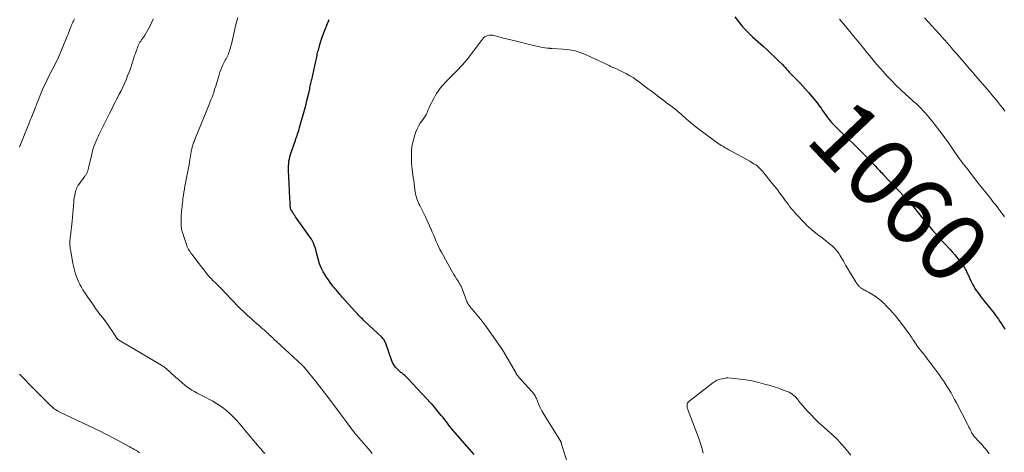
# Model space of a CAD drawing. Units: feet. Extents: x 1959993 to 1964319, y 500000 to 505000.
# Drawn here: x 1962583 to 1962872, y 501137 to 501263 of the extents above; entities that cross this region are included whole.
import ezdxf
from ezdxf.enums import TextEntityAlignment as Align

# ---------------------------------------------------------------- set-up
doc = ezdxf.new("R2010")
doc.units = ezdxf.units.FT
doc.header["$LTSCALE"] = 100
doc.header["$MEASUREMENT"] = 0
for name, color, linetype, lineweight in [('CONTOUR INDEX', 32, 'Continuous', 25), ('CONTOUR INDEX LABEL', 7, 'Continuous', 15), ('CONTOUR INTERMEDIATE', 40, 'Continuous', 15)]:
    doc.layers.add(name, color=color, linetype=linetype, lineweight=lineweight)
doc.styles.add('slant', font='romans.shx', dxfattribs={"oblique": 14.999978})

msp = doc.modelspace()

# ---------------------------------------------------------------- linework, layer by layer
at = {"layer": 'CONTOUR INDEX', "elevation": 1060, "flags": 128}
for points in [[(1962793.03, 501264.21), (1962793.7, 501263.31), (1962794.4, 501262.42), (1962795.11, 501261.54), (1962795.85, 501260.69), (1962796.62, 501259.86), (1962797.43, 501259.07), (1962798.26, 501258.31), (1962801.48, 501255.45), (1962802.57, 501254.47), (1962803.65, 501253.47), (1962804.71, 501252.44), (1962805.76, 501251.41), (1962806.98, 501250.17), (1962807.4, 501249.74), (1962807.82, 501249.3), (1962808.23, 501248.85), (1962808.63, 501248.4), (1962809.03, 501247.96), (1962809.44, 501247.51), (1962809.86, 501247.08), (1962810.28, 501246.65), (1962811.23, 501245.71), (1962812.11, 501244.8), (1962812.98, 501243.88), (1962813.82, 501242.93), (1962814.65, 501241.97), (1962817.17, 501238.92), (1962817.57, 501238.42), (1962817.97, 501237.9), (1962818.34, 501237.37), (1962818.7, 501236.83), (1962819.05, 501236.29), (1962819.42, 501235.75), (1962819.8, 501235.23), (1962820.19, 501234.71), (1962820.39, 501234.45), (1962820.9, 501233.82), (1962821.42, 501233.21), (1962821.98, 501232.62), (1962822.55, 501232.05), (1962824.58, 501230.12), (1962825.66, 501229.09), (1962826.73, 501228.05), (1962827.8, 501227), (1962828.87, 501225.95), (1962829.25, 501225.58), (1962830.12, 501224.71), (1962830.99, 501223.84), (1962831.84, 501222.96), (1962832.69, 501222.07), (1962833.67, 501221.04), (1962834.03, 501220.66), (1962834.38, 501220.29), (1962834.74, 501219.91), (1962835.09, 501219.54), (1962835.45, 501219.16), (1962835.8, 501218.79), (1962836.16, 501218.41), (1962836.52, 501218.04), (1962843.03, 501211.19), (1962843.44, 501210.75), (1962843.85, 501210.31), (1962844.26, 501209.86), (1962844.66, 501209.41), (1962845.05, 501208.95), (1962845.44, 501208.49), (1962845.82, 501208.03), (1962846.2, 501207.56), (1962848.08, 501205.2), (1962849.05, 501204.01), (1962850.03, 501202.83), (1962851.03, 501201.67), (1962852.05, 501200.52), (1962852.38, 501200.16), (1962853.25, 501199.2), (1962854.12, 501198.25), (1962854.99, 501197.3), (1962855.86, 501196.35), (1962856.09, 501196.11), (1962856.84, 501195.27), (1962857.57, 501194.42), (1962858.28, 501193.54), (1962858.97, 501192.65), (1962859.85, 501191.49), (1962860.09, 501191.16), (1962860.31, 501190.84), (1962860.51, 501190.5), (1962860.71, 501190.15), (1962860.89, 501189.8), (1962861.07, 501189.45), (1962861.24, 501189.09), (1962861.41, 501188.73), (1962862.26, 501186.84), (1962862.56, 501186.21), (1962862.89, 501185.59), (1962863.24, 501184.99), (1962863.62, 501184.39), (1962864.01, 501183.82), (1962864.42, 501183.24), (1962864.84, 501182.68), (1962865.27, 501182.13), (1962869.02, 501177.39), (1962869.48, 501176.78), (1962869.94, 501176.17), (1962870.38, 501175.55), (1962870.82, 501174.92), (1962871.31, 501174.19), (1962871.82, 501173.41), (1962872.31, 501172.62)], [(1962716.58, 501135.9), (1962715.89, 501136.68), (1962715.2, 501137.46), (1962714.51, 501138.24), (1962710.99, 501142.22), (1962710.45, 501142.84), (1962709.92, 501143.47), (1962709.41, 501144.12), (1962708.9, 501144.76), (1962708.4, 501145.42), (1962707.9, 501146.07), (1962707.39, 501146.71), (1962706.87, 501147.35), (1962704.49, 501150.26), (1962704.44, 501150.33), (1962704.38, 501150.4), (1962704.31, 501150.46), (1962704.25, 501150.51), (1962704.17, 501150.58), (1962704.11, 501150.63), (1962704.05, 501150.68), (1962703.99, 501150.74), (1962703.94, 501150.79), (1962703.88, 501150.85), (1962703.82, 501150.9), (1962703.77, 501150.96), (1962697.29, 501157.93), (1962696.81, 501158.42), (1962696.32, 501158.9), (1962695.8, 501159.35), (1962695.27, 501159.78), (1962695.05, 501159.95), (1962694.63, 501160.3), (1962694.22, 501160.67), (1962693.84, 501161.05), (1962693.47, 501161.45), (1962693.14, 501161.88), (1962692.84, 501162.33), (1962692.59, 501162.81), (1962692.38, 501163.31), (1962690.57, 501168.43), (1962690.47, 501168.7), (1962690.35, 501168.96), (1962690.23, 501169.21), (1962690.09, 501169.46), (1962689.93, 501169.7), (1962689.76, 501169.93), (1962689.58, 501170.14), (1962689.38, 501170.34), (1962684.48, 501174.89), (1962684.1, 501175.25), (1962683.72, 501175.62), (1962683.35, 501175.99), (1962682.98, 501176.36), (1962682.62, 501176.74), (1962682.26, 501177.12), (1962681.9, 501177.51), (1962681.55, 501177.9), (1962677.83, 501182.02), (1962677.48, 501182.42), (1962677.12, 501182.82), (1962676.78, 501183.22), (1962676.43, 501183.62), (1962676.09, 501184.03), (1962675.75, 501184.44), (1962675.42, 501184.85), (1962675.09, 501185.27), (1962674.31, 501186.3), (1962673.75, 501187.06), (1962673.22, 501187.83), (1962672.72, 501188.62), (1962672.25, 501189.43), (1962672.04, 501189.8), (1962671.71, 501190.45), (1962671.41, 501191.1), (1962671.15, 501191.78), (1962670.93, 501192.47), (1962670.92, 501192.52), (1962670.73, 501193.2), (1962670.56, 501193.88), (1962670.39, 501194.56), (1962670.23, 501195.25), (1962670.21, 501195.34), (1962670.05, 501195.98), (1962669.86, 501196.6), (1962669.62, 501197.21), (1962669.36, 501197.8), (1962669.06, 501198.39), (1962668.75, 501198.96), (1962668.4, 501199.51), (1962668.04, 501200.06), (1962664.12, 501205.58), (1962663.88, 501205.92), (1962663.65, 501206.27), (1962663.42, 501206.62), (1962663.19, 501206.97), (1962662.9, 501207.43), (1962662.83, 501207.56), (1962662.76, 501207.69), (1962662.71, 501207.83), (1962662.67, 501207.97), (1962662.64, 501208.11), (1962662.61, 501208.25), (1962662.59, 501208.4), (1962662.58, 501208.55), (1962662.49, 501209.91), (1962662.44, 501210.74), (1962662.39, 501211.57), (1962662.35, 501212.4), (1962662.31, 501213.23), (1962662.05, 501219.13), (1962662.04, 501219.8), (1962662.05, 501220.48), (1962662.1, 501221.15), (1962662.18, 501221.83), (1962662.29, 501222.49), (1962662.43, 501223.15), (1962662.6, 501223.8), (1962662.81, 501224.45), (1962664.05, 501227.98), (1962664.22, 501228.45), (1962664.38, 501228.93), (1962664.55, 501229.4), (1962664.72, 501229.87), (1962664.88, 501230.34), (1962665.03, 501230.81), (1962665.18, 501231.29), (1962665.32, 501231.77), (1962666.92, 501237.53), (1962667.2, 501238.58), (1962667.47, 501239.63), (1962667.73, 501240.69), (1962667.97, 501241.76), (1962668.26, 501243.07), (1962668.35, 501243.48), (1962668.44, 501243.89), (1962668.53, 501244.29), (1962668.62, 501244.7), (1962668.79, 501245.48), (1962668.79, 501245.5), (1962668.8, 501245.52), (1962668.8, 501245.54), (1962668.81, 501245.56), (1962668.83, 501245.65), (1962668.84, 501245.67), (1962668.84, 501245.69), (1962668.85, 501245.71), (1962668.85, 501245.73), (1962670.1, 501251.14), (1962670.19, 501251.55), (1962670.28, 501251.97), (1962670.35, 501252.38), (1962670.43, 501252.8), (1962670.5, 501253.21), (1962670.59, 501253.62), (1962670.69, 501254.03), (1962670.8, 501254.44), (1962671.27, 501256.11), (1962671.65, 501257.34), (1962672.05, 501258.55), (1962672.51, 501259.76), (1962672.99, 501260.95), (1962673.34, 501261.75), (1962674.01, 501263.35)]]:
    msp.add_lwpolyline(points, dxfattribs=at)
at = {"layer": 'CONTOUR INTERMEDIATE', "flags": 128}
for points, elevation in [([(1962686.64, 501136.22), (1962686.01, 501136.94), (1962685.38, 501137.67), (1962682.02, 501141.58), (1962681.63, 501142.06), (1962681.23, 501142.54), (1962680.85, 501143.03), (1962680.47, 501143.52), (1962680.1, 501144.02), (1962679.73, 501144.52), (1962679.36, 501145.02), (1962678.99, 501145.52), (1962678.05, 501146.78), (1962677.21, 501147.91), (1962676.37, 501149.04), (1962675.52, 501150.16), (1962674.67, 501151.28), (1962673.1, 501153.35), (1962672.62, 501153.99), (1962672.14, 501154.62), (1962671.66, 501155.26), (1962671.17, 501155.89), (1962670.69, 501156.52), (1962670.2, 501157.15), (1962669.69, 501157.77), (1962669.19, 501158.39), (1962666.61, 501161.49), (1962666.56, 501161.54), (1962666.52, 501161.59), (1962666.48, 501161.64), (1962666.44, 501161.69), (1962666.39, 501161.74), (1962666.35, 501161.79), (1962666.3, 501161.83), (1962666.26, 501161.88), (1962666.21, 501161.93), (1962666.16, 501161.98), (1962666.11, 501162.03), (1962666.06, 501162.07), (1962658.42, 501169.1), (1962658.08, 501169.41), (1962657.74, 501169.73), (1962657.4, 501170.05), (1962657.06, 501170.36), (1962656.72, 501170.68), (1962656.38, 501171), (1962656.04, 501171.32), (1962655.69, 501171.63), (1962655.37, 501171.93), (1962654.86, 501172.39), (1962654.35, 501172.84), (1962653.84, 501173.3), (1962653.32, 501173.75), (1962652.64, 501174.33), (1962651.8, 501175.07), (1962650.96, 501175.81), (1962650.13, 501176.56), (1962649.31, 501177.31), (1962648.71, 501177.86), (1962648.2, 501178.35), (1962647.69, 501178.85), (1962647.2, 501179.36), (1962646.71, 501179.88), (1962646.23, 501180.4), (1962645.75, 501180.93), (1962645.26, 501181.44), (1962644.76, 501181.95), (1962644.21, 501182.53), (1962643.43, 501183.32), (1962642.65, 501184.11), (1962641.87, 501184.89), (1962641.08, 501185.67), (1962640.58, 501186.16), (1962639.93, 501186.81), (1962639.31, 501187.47), (1962638.7, 501188.16), (1962638.11, 501188.86), (1962637.54, 501189.57), (1962636.97, 501190.29), (1962636.4, 501191.01), (1962635.84, 501191.74), (1962633.93, 501194.25), (1962633.67, 501194.59), (1962633.42, 501194.94), (1962633.18, 501195.29), (1962632.94, 501195.64), (1962632.71, 501196.01), (1962632.51, 501196.38), (1962632.34, 501196.77), (1962632.19, 501197.16), (1962631.11, 501200.37), (1962630.87, 501201.22), (1962630.68, 501202.07), (1962630.57, 501202.94), (1962630.51, 501203.82), (1962630.5, 501204.43), (1962630.5, 501205.01), (1962630.51, 501205.58), (1962630.55, 501206.16), (1962630.6, 501206.73), (1962630.67, 501207.3), (1962630.73, 501207.88), (1962630.79, 501208.45), (1962630.85, 501209.02), (1962630.86, 501209.05), (1962630.92, 501209.63), (1962630.99, 501210.22), (1962631.06, 501210.8), (1962631.14, 501211.38), (1962631.22, 501211.94), (1962631.35, 501212.81), (1962631.49, 501213.67), (1962631.64, 501214.53), (1962631.81, 501215.38), (1962632.03, 501216.52), (1962632.31, 501217.95), (1962632.59, 501219.38), (1962632.85, 501220.81), (1962633.1, 501222.24), (1962633.61, 501225.19), (1962633.67, 501225.5), (1962633.73, 501225.8), (1962633.81, 501226.1), (1962633.89, 501226.39), (1962633.99, 501226.7), (1962634.08, 501226.98), (1962634.19, 501227.26), (1962634.3, 501227.54), (1962634.42, 501227.82), (1962634.53, 501228.1), (1962634.65, 501228.38), (1962634.76, 501228.66), (1962638.74, 501238.5), (1962638.92, 501238.94), (1962639.09, 501239.37), (1962639.27, 501239.81), (1962639.45, 501240.24), (1962639.62, 501240.67), (1962639.79, 501241.11), (1962639.94, 501241.55), (1962640.09, 501242), (1962640.25, 501242.46), (1962640.46, 501243.14), (1962640.68, 501243.83), (1962640.88, 501244.51), (1962641.08, 501245.2), (1962641.66, 501247.21), (1962641.89, 501247.95), (1962642.16, 501248.68), (1962642.46, 501249.4), (1962642.79, 501250.1), (1962643.1, 501250.71), (1962643.3, 501251.1), (1962643.5, 501251.49), (1962643.71, 501251.88), (1962643.93, 501252.26), (1962644.13, 501252.65), (1962644.32, 501253.05), (1962644.48, 501253.46), (1962644.63, 501253.88), (1962644.69, 501254.07), (1962644.85, 501254.59), (1962645, 501255.12), (1962645.14, 501255.64), (1962645.27, 501256.17), (1962646.59, 501261.97), (1962646.76, 501262.65), (1962646.96, 501263.32), (1962647.18, 501263.99)], 1056), ([(1962583.1, 501226.02), (1962583.24, 501226.33), (1962583.38, 501226.64), (1962583.51, 501226.96), (1962584.29, 501228.91), (1962584.8, 501230.2), (1962585.31, 501231.5), (1962585.82, 501232.79), (1962586.33, 501234.09), (1962586.48, 501234.47), (1962587.07, 501235.96), (1962587.66, 501237.44), (1962588.26, 501238.92), (1962588.87, 501240.39), (1962589.89, 501242.85), (1962590.28, 501243.75), (1962590.68, 501244.64), (1962591.1, 501245.52), (1962591.54, 501246.4), (1962591.98, 501247.27), (1962592.43, 501248.14), (1962592.88, 501249.01), (1962593.32, 501249.88), (1962593.56, 501250.35), (1962594.11, 501251.46), (1962594.64, 501252.58), (1962595.14, 501253.71), (1962595.62, 501254.86), (1962597.12, 501258.53), (1962597.34, 501259.09), (1962597.56, 501259.65), (1962597.77, 501260.21), (1962597.98, 501260.78), (1962598.14, 501261.21), (1962598.27, 501261.56), (1962598.41, 501261.9), (1962598.57, 501262.24), (1962598.73, 501262.58), (1962598.9, 501262.91), (1962599.08, 501263.24), (1962599.25, 501263.57)], 1048), ([(1962655.06, 501136.2), (1962654.52, 501136.81), (1962653.98, 501137.43), (1962653.44, 501138.05), (1962652.9, 501138.67), (1962652.36, 501139.3), (1962651.83, 501139.92), (1962651.3, 501140.55), (1962650.77, 501141.18), (1962647.54, 501145.06), (1962646.7, 501146.01), (1962645.84, 501146.93), (1962644.93, 501147.81), (1962643.99, 501148.66), (1962643.01, 501149.45), (1962641.99, 501150.2), (1962640.93, 501150.87), (1962639.83, 501151.49), (1962636.79, 501153.06), (1962636.01, 501153.48), (1962635.24, 501153.9), (1962634.47, 501154.34), (1962633.71, 501154.79), (1962632.97, 501155.26), (1962632.24, 501155.76), (1962631.54, 501156.3), (1962630.86, 501156.86), (1962629.63, 501157.94), (1962629.01, 501158.48), (1962628.4, 501159.02), (1962627.79, 501159.57), (1962627.18, 501160.12), (1962626.24, 501160.97), (1962626.11, 501161.09), (1962625.96, 501161.21), (1962625.82, 501161.33), (1962625.67, 501161.44), (1962625.51, 501161.54), (1962625.36, 501161.65), (1962625.2, 501161.75), (1962625.04, 501161.84), (1962612.67, 501169.16), (1962612.43, 501169.32), (1962612.19, 501169.5), (1962611.98, 501169.7), (1962611.78, 501169.91), (1962611.59, 501170.13), (1962611.41, 501170.36), (1962611.23, 501170.6), (1962611.07, 501170.84), (1962610.15, 501172.25), (1962609.53, 501173.19), (1962608.88, 501174.11), (1962608.21, 501175.02), (1962607.52, 501175.92), (1962607.51, 501175.94), (1962606.81, 501176.85), (1962606.13, 501177.76), (1962605.45, 501178.69), (1962604.79, 501179.62), (1962602.64, 501182.72), (1962602.15, 501183.45), (1962601.69, 501184.19), (1962601.26, 501184.94), (1962600.84, 501185.72), (1962600.77, 501185.86), (1962600.43, 501186.57), (1962600.1, 501187.3), (1962599.82, 501188.04), (1962599.56, 501188.79), (1962599.33, 501189.56), (1962599.12, 501190.32), (1962598.94, 501191.1), (1962598.78, 501191.88), (1962598.12, 501195.49), (1962598.05, 501195.89), (1962597.99, 501196.3), (1962597.95, 501196.7), (1962597.91, 501197.11), (1962597.9, 501197.22), (1962597.89, 501197.57), (1962597.88, 501197.92), (1962597.89, 501198.27), (1962597.91, 501198.62), (1962597.94, 501198.97), (1962597.98, 501199.32), (1962598.01, 501199.66), (1962598.05, 501200.01), (1962598.51, 501204.26), (1962598.63, 501205.42), (1962598.74, 501206.57), (1962598.85, 501207.72), (1962598.94, 501208.88), (1962599.02, 501209.84), (1962599.09, 501210.51), (1962599.18, 501211.18), (1962599.3, 501211.84), (1962599.44, 501212.5), (1962599.65, 501213.34), (1962599.71, 501213.57), (1962599.79, 501213.8), (1962599.88, 501214.02), (1962599.98, 501214.23), (1962600.09, 501214.44), (1962600.21, 501214.65), (1962600.34, 501214.85), (1962600.48, 501215.05), (1962602.27, 501217.44), (1962602.41, 501217.62), (1962602.54, 501217.81), (1962602.66, 501218), (1962602.78, 501218.19), (1962602.88, 501218.39), (1962602.98, 501218.59), (1962603.05, 501218.8), (1962603.12, 501219.02), (1962603.3, 501219.79), (1962603.45, 501220.39), (1962603.6, 501221), (1962603.74, 501221.61), (1962603.89, 501222.21), (1962604.42, 501224.39), (1962604.53, 501224.84), (1962604.66, 501225.29), (1962604.81, 501225.74), (1962604.96, 501226.18), (1962605.21, 501226.82), (1962605.5, 501227.57), (1962605.81, 501228.32), (1962606.15, 501229.06), (1962606.5, 501229.79), (1962609.5, 501235.84), (1962610.06, 501236.96), (1962610.62, 501238.07), (1962611.19, 501239.18), (1962611.76, 501240.29), (1962611.82, 501240.4), (1962612.36, 501241.46), (1962612.89, 501242.52), (1962613.4, 501243.59), (1962613.9, 501244.66), (1962614.37, 501245.75), (1962614.82, 501246.85), (1962615.24, 501247.96), (1962615.64, 501249.07), (1962616.67, 501252.17), (1962616.89, 501252.8), (1962617.1, 501253.44), (1962617.32, 501254.07), (1962617.54, 501254.7), (1962617.69, 501255.13), (1962617.85, 501255.55), (1962618.03, 501255.95), (1962618.24, 501256.34), (1962618.46, 501256.72), (1962618.71, 501257.09), (1962618.95, 501257.46), (1962619.19, 501257.83), (1962619.44, 501258.2), (1962619.88, 501258.83), (1962620.3, 501259.48), (1962620.69, 501260.15), (1962621.06, 501260.83), (1962621.4, 501261.53), (1962621.74, 501262.23), (1962622.08, 501262.93), (1962622.44, 501263.62)], 1052), ([(1962823.76, 501263.52), (1962824.32, 501262.85), (1962824.89, 501262.17), (1962825.98, 501260.85), (1962826.79, 501259.88), (1962827.6, 501258.9), (1962828.4, 501257.92), (1962829.2, 501256.93), (1962829.99, 501255.95), (1962830.79, 501254.96), (1962831.59, 501253.98), (1962832.39, 501253), (1962833.1, 501252.11), (1962833.95, 501251.1), (1962834.8, 501250.09), (1962835.67, 501249.1), (1962836.55, 501248.12), (1962837.77, 501246.79), (1962839.07, 501245.42), (1962840.4, 501244.07), (1962841.76, 501242.77), (1962843.15, 501241.49), (1962845.2, 501239.64), (1962845.58, 501239.3), (1962845.96, 501238.96), (1962846.34, 501238.63), (1962846.72, 501238.29), (1962847.09, 501237.94), (1962847.45, 501237.59), (1962847.8, 501237.23), (1962848.15, 501236.85), (1962848.89, 501236.03), (1962849.59, 501235.23), (1962850.27, 501234.42), (1962850.94, 501233.59), (1962851.59, 501232.75), (1962854.76, 501228.57), (1962855.19, 501228), (1962855.61, 501227.42), (1962856.02, 501226.84), (1962856.42, 501226.26), (1962856.82, 501225.67), (1962857.22, 501225.08), (1962857.62, 501224.5), (1962858.02, 501223.91), (1962858.05, 501223.87), (1962858.48, 501223.26), (1962858.91, 501222.66), (1962859.34, 501222.07), (1962859.79, 501221.48), (1962861, 501219.91), (1962862.06, 501218.54), (1962863.13, 501217.17), (1962864.2, 501215.82), (1962865.28, 501214.46), (1962866.87, 501212.49), (1962867.41, 501211.82), (1962867.94, 501211.15), (1962868.47, 501210.48), (1962868.99, 501209.8), (1962869.52, 501209.12), (1962870.04, 501208.44), (1962870.55, 501207.75), (1962871.06, 501207.06), (1962872.17, 501205.57)], 1056), ([(1962848.66, 501263.86), (1962849.78, 501262.72), (1962850.88, 501261.57), (1962851.96, 501260.4), (1962853.03, 501259.22), (1962854.5, 501257.56), (1962854.85, 501257.16), (1962855.19, 501256.76), (1962855.54, 501256.36), (1962855.88, 501255.95), (1962856.22, 501255.54), (1962856.56, 501255.14), (1962856.91, 501254.74), (1962857.25, 501254.34), (1962858.15, 501253.31), (1962858.94, 501252.4), (1962859.73, 501251.49), (1962860.52, 501250.57), (1962861.3, 501249.66), (1962862.09, 501248.75), (1962862.88, 501247.84), (1962863.67, 501246.92), (1962864.45, 501246.01), (1962867.06, 501242.98), (1962867.73, 501242.19), (1962868.4, 501241.4), (1962869.07, 501240.6), (1962869.73, 501239.8), (1962870.38, 501239), (1962871.03, 501238.18), (1962871.66, 501237.36), (1962872.3, 501236.54)], 1052), ([(1962744, 501133.01), (1962742.21, 501138.96), (1962742.18, 501139.06), (1962742.15, 501139.15), (1962742.12, 501139.25), (1962742.09, 501139.34), (1962742.06, 501139.43), (1962742.02, 501139.52), (1962741.97, 501139.61), (1962741.92, 501139.7), (1962741.89, 501139.74), (1962741.83, 501139.85), (1962741.76, 501139.96), (1962741.7, 501140.06), (1962741.63, 501140.17), (1962737.54, 501146.72), (1962736.96, 501147.7), (1962736.42, 501148.69), (1962735.92, 501149.71), (1962735.45, 501150.75), (1962734.81, 501152.26), (1962734.68, 501152.55), (1962734.55, 501152.84), (1962734.39, 501153.12), (1962734.23, 501153.39), (1962734.06, 501153.66), (1962733.88, 501153.91), (1962733.68, 501154.16), (1962733.47, 501154.4), (1962729.58, 501158.68), (1962729.47, 501158.8), (1962729.37, 501158.93), (1962729.27, 501159.05), (1962729.17, 501159.18), (1962729.08, 501159.31), (1962728.99, 501159.44), (1962728.9, 501159.58), (1962728.82, 501159.71), (1962724.85, 501166.52), (1962724.79, 501166.6), (1962724.74, 501166.69), (1962724.68, 501166.78), (1962724.63, 501166.87), (1962724.57, 501166.96), (1962724.52, 501167.05), (1962724.46, 501167.13), (1962724.4, 501167.22), (1962720.03, 501173.44), (1962719.9, 501173.63), (1962719.76, 501173.83), (1962719.61, 501174.02), (1962719.47, 501174.2), (1962719.32, 501174.39), (1962719.17, 501174.58), (1962719.02, 501174.76), (1962718.87, 501174.94), (1962715.97, 501178.44), (1962715.78, 501178.67), (1962715.6, 501178.89), (1962715.41, 501179.12), (1962715.23, 501179.35), (1962715.01, 501179.63), (1962714.93, 501179.72), (1962714.86, 501179.82), (1962714.79, 501179.91), (1962714.73, 501180.01), (1962714.7, 501180.05), (1962714.65, 501180.13), (1962714.6, 501180.21), (1962714.56, 501180.3), (1962714.52, 501180.38), (1962714.48, 501180.47), (1962714.44, 501180.56), (1962714.41, 501180.64), (1962714.37, 501180.73), (1962712.88, 501184.7), (1962712.79, 501184.95), (1962712.68, 501185.19), (1962712.56, 501185.42), (1962712.44, 501185.66), (1962712.31, 501185.89), (1962712.18, 501186.11), (1962712.04, 501186.34), (1962711.89, 501186.56), (1962711.34, 501187.39), (1962710.93, 501188.04), (1962710.52, 501188.69), (1962710.14, 501189.35), (1962709.76, 501190.01), (1962706.92, 501195.2), (1962706.49, 501196.02), (1962706.08, 501196.85), (1962705.68, 501197.69), (1962705.31, 501198.53), (1962704.95, 501199.38), (1962704.59, 501200.24), (1962704.23, 501201.09), (1962703.87, 501201.95), (1962703.84, 501202.02), (1962703.46, 501202.9), (1962703.07, 501203.78), (1962702.66, 501204.65), (1962702.24, 501205.52), (1962700.56, 501208.88), (1962700.33, 501209.36), (1962700.12, 501209.85), (1962699.92, 501210.34), (1962699.75, 501210.84), (1962699.59, 501211.34), (1962699.45, 501211.85), (1962699.34, 501212.37), (1962699.25, 501212.89), (1962699.15, 501213.58), (1962699.03, 501214.45), (1962698.9, 501215.32), (1962698.78, 501216.19), (1962698.66, 501217.06), (1962698.46, 501218.53), (1962698.35, 501219.47), (1962698.25, 501220.41), (1962698.19, 501221.35), (1962698.15, 501222.3), (1962698.13, 501223.23), (1962698.12, 501223.71), (1962698.12, 501224.19), (1962698.14, 501224.67), (1962698.16, 501225.15), (1962698.21, 501225.63), (1962698.27, 501226.1), (1962698.36, 501226.57), (1962698.47, 501227.04), (1962699.14, 501229.62), (1962699.42, 501230.51), (1962699.76, 501231.36), (1962700.2, 501232.17), (1962700.7, 501232.96), (1962701.38, 501233.91), (1962701.58, 501234.19), (1962701.78, 501234.48), (1962701.98, 501234.77), (1962702.17, 501235.06), (1962702.36, 501235.35), (1962702.52, 501235.66), (1962702.67, 501235.97), (1962702.79, 501236.3), (1962702.83, 501236.39), (1962702.97, 501236.76), (1962703.12, 501237.13), (1962703.28, 501237.5), (1962703.45, 501237.86), (1962704.65, 501240.25), (1962705.04, 501240.99), (1962705.47, 501241.71), (1962705.93, 501242.41), (1962706.43, 501243.09), (1962706.96, 501243.74), (1962707.51, 501244.38), (1962708.09, 501244.99), (1962708.68, 501245.58), (1962709.23, 501246.12), (1962710.11, 501246.98), (1962710.97, 501247.85), (1962711.82, 501248.74), (1962712.65, 501249.65), (1962712.92, 501249.94), (1962713.85, 501251.01), (1962714.77, 501252.1), (1962715.65, 501253.22), (1962716.51, 501254.36), (1962718.64, 501257.28), (1962718.94, 501257.65), (1962719.28, 501257.98), (1962719.66, 501258.27), (1962720.07, 501258.53), (1962720.5, 501258.71), (1962720.94, 501258.82), (1962721.4, 501258.83), (1962721.87, 501258.77), (1962723.47, 501258.38), (1962724.74, 501258.06), (1962726.01, 501257.75), (1962727.28, 501257.43), (1962728.55, 501257.11), (1962733.13, 501255.95), (1962734, 501255.75), (1962734.86, 501255.56), (1962735.73, 501255.39), (1962736.6, 501255.23), (1962738, 501255), (1962738.17, 501254.98), (1962738.35, 501254.96), (1962738.52, 501254.95), (1962738.7, 501254.95), (1962738.87, 501254.94), (1962739.05, 501254.94), (1962739.22, 501254.93), (1962739.4, 501254.93), (1962742.67, 501254.72), (1962744.46, 501254.51), (1962746.22, 501254.17), (1962747.92, 501253.64), (1962749.6, 501252.97), (1962754.45, 501250.73), (1962754.88, 501250.53), (1962755.31, 501250.32), (1962755.73, 501250.11), (1962756.15, 501249.89), (1962756.59, 501249.66), (1962756.79, 501249.56), (1962757, 501249.46), (1962757.21, 501249.37), (1962757.42, 501249.29), (1962757.63, 501249.2), (1962757.84, 501249.12), (1962758.05, 501249.02), (1962758.26, 501248.92), (1962761.25, 501247.44), (1962762.24, 501246.91), (1962763.2, 501246.35), (1962764.12, 501245.72), (1962765.01, 501245.06), (1962765.89, 501244.37), (1962766.77, 501243.69), (1962767.66, 501243.01), (1962768.56, 501242.34), (1962773.3, 501238.79), (1962773.96, 501238.3), (1962774.6, 501237.8), (1962775.25, 501237.29), (1962775.89, 501236.77), (1962776.52, 501236.25), (1962777.14, 501235.72), (1962777.75, 501235.18), (1962778.36, 501234.63), (1962778.62, 501234.4), (1962779.36, 501233.74), (1962780.12, 501233.1), (1962780.89, 501232.48), (1962781.68, 501231.88), (1962787.77, 501227.38), (1962788.19, 501227.08), (1962788.61, 501226.78), (1962789.04, 501226.5), (1962789.48, 501226.23), (1962789.92, 501225.97), (1962790.36, 501225.71), (1962790.81, 501225.46), (1962791.26, 501225.21), (1962797.41, 501221.83), (1962797.86, 501221.58), (1962798.3, 501221.31), (1962798.74, 501221.03), (1962799.17, 501220.75), (1962799.55, 501220.48), (1962799.78, 501220.31), (1962799.99, 501220.13), (1962800.19, 501219.94), (1962800.39, 501219.74), (1962800.57, 501219.53), (1962800.75, 501219.32), (1962800.93, 501219.1), (1962801.11, 501218.89), (1962803.28, 501216.18), (1962803.67, 501215.71), (1962804.05, 501215.24), (1962804.45, 501214.77), (1962804.84, 501214.31), (1962805.24, 501213.84), (1962805.62, 501213.37), (1962805.99, 501212.89), (1962806.35, 501212.4), (1962807.4, 501210.93), (1962807.84, 501210.32), (1962808.29, 501209.72), (1962808.74, 501209.12), (1962809.2, 501208.52), (1962809.67, 501207.94), (1962810.15, 501207.36), (1962810.65, 501206.8), (1962811.16, 501206.25), (1962813.59, 501203.7), (1962813.95, 501203.33), (1962814.31, 501202.96), (1962814.68, 501202.6), (1962815.06, 501202.25), (1962815.44, 501201.9), (1962815.83, 501201.57), (1962816.24, 501201.24), (1962816.64, 501200.92), (1962817.44, 501200.32), (1962818.24, 501199.71), (1962819.04, 501199.09), (1962819.84, 501198.45), (1962820.62, 501197.81), (1962821.69, 501196.93), (1962822.01, 501196.65), (1962822.32, 501196.36), (1962822.61, 501196.05), (1962822.89, 501195.73), (1962823.15, 501195.4), (1962823.41, 501195.05), (1962823.64, 501194.7), (1962823.86, 501194.33), (1962824.91, 501192.51), (1962825.56, 501191.39), (1962826.22, 501190.28), (1962826.88, 501189.17), (1962827.54, 501188.07), (1962828.64, 501186.26), (1962828.77, 501186.07), (1962828.9, 501185.87), (1962829.04, 501185.69), (1962829.19, 501185.51), (1962829.34, 501185.34), (1962829.5, 501185.17), (1962829.68, 501185.02), (1962829.86, 501184.87), (1962830.02, 501184.75), (1962830.3, 501184.55), (1962830.57, 501184.36), (1962830.86, 501184.19), (1962831.15, 501184.02), (1962831.72, 501183.72), (1962832.22, 501183.44), (1962832.72, 501183.17), (1962833.21, 501182.89), (1962833.7, 501182.6), (1962834.18, 501182.3), (1962834.65, 501181.98), (1962835.1, 501181.64), (1962835.53, 501181.28), (1962835.77, 501181.08), (1962836.3, 501180.6), (1962836.83, 501180.11), (1962837.35, 501179.61), (1962837.85, 501179.09), (1962838.53, 501178.38), (1962839.35, 501177.49), (1962840.15, 501176.57), (1962840.92, 501175.63), (1962841.66, 501174.67), (1962843.91, 501171.65), (1962844.2, 501171.24), (1962844.49, 501170.84), (1962844.77, 501170.42), (1962845.04, 501170), (1962845.31, 501169.58), (1962845.58, 501169.16), (1962845.86, 501168.75), (1962846.14, 501168.34), (1962846.17, 501168.29), (1962846.48, 501167.85), (1962846.79, 501167.42), (1962847.11, 501167), (1962847.44, 501166.58), (1962847.92, 501165.97), (1962848.48, 501165.25), (1962849.05, 501164.52), (1962849.61, 501163.8), (1962850.17, 501163.07), (1962851.46, 501161.38), (1962852.04, 501160.62), (1962852.61, 501159.85), (1962853.17, 501159.07), (1962853.72, 501158.29), (1962854.26, 501157.5), (1962854.79, 501156.7), (1962855.3, 501155.9), (1962855.8, 501155.08), (1962855.94, 501154.85), (1962856.49, 501153.92), (1962857.03, 501152.97), (1962857.55, 501152.01), (1962858.06, 501151.05), (1962861.31, 501144.77), (1962861.53, 501144.34), (1962861.75, 501143.91), (1962861.97, 501143.47), (1962862.18, 501143.03), (1962862.36, 501142.64), (1962862.48, 501142.4), (1962862.61, 501142.17), (1962862.75, 501141.94), (1962862.9, 501141.72), (1962863.06, 501141.5), (1962863.22, 501141.3), (1962863.4, 501141.09), (1962863.57, 501140.89), (1962864.47, 501139.94), (1962865.04, 501139.32), (1962865.6, 501138.7), (1962866.15, 501138.07), (1962866.69, 501137.43), (1962867.21, 501136.78), (1962867.72, 501136.12)], 1064), ([(1962618.41, 501136.36), (1962618.04, 501136.59), (1962617.68, 501136.82), (1962617.31, 501137.04), (1962617.19, 501137.11), (1962616.76, 501137.36), (1962616.33, 501137.61), (1962615.9, 501137.86), (1962615.46, 501138.1), (1962613.1, 501139.41), (1962611.48, 501140.3), (1962609.84, 501141.16), (1962608.19, 501141.99), (1962606.53, 501142.8), (1962595.1, 501148.24), (1962594.72, 501148.43), (1962594.35, 501148.63), (1962593.99, 501148.85), (1962593.64, 501149.07), (1962593.29, 501149.32), (1962592.96, 501149.57), (1962592.64, 501149.84), (1962592.34, 501150.13), (1962589.42, 501152.99), (1962588.26, 501154.15), (1962587.11, 501155.31), (1962585.96, 501156.48), (1962584.82, 501157.65), (1962583.61, 501158.91), (1962583.07, 501159.45)], 1048), ([(1962783.76, 501136.24), (1962783.45, 501137.55), (1962783.07, 501138.84), (1962782.63, 501140.12), (1962779.36, 501148.78), (1962779.31, 501148.93), (1962779.25, 501149.09), (1962779.19, 501149.24), (1962779.14, 501149.39), (1962779.09, 501149.54), (1962779.05, 501149.7), (1962779.04, 501149.85), (1962779.03, 501150.01), (1962779.03, 501150.35), (1962779.07, 501150.66), (1962779.16, 501150.95), (1962779.33, 501151.2), (1962779.55, 501151.42), (1962786.55, 501156.91), (1962787.16, 501157.32), (1962787.79, 501157.66), (1962788.47, 501157.9), (1962789.17, 501158.09), (1962790.28, 501158.29), (1962790.46, 501158.32), (1962790.63, 501158.33), (1962790.81, 501158.33), (1962790.98, 501158.32), (1962793.8, 501158.09), (1962795.39, 501157.91), (1962796.96, 501157.68), (1962798.51, 501157.36), (1962800.06, 501156.99), (1962802.12, 501156.44), (1962803.37, 501156.09), (1962804.61, 501155.72), (1962805.84, 501155.32), (1962807.06, 501154.89), (1962808.42, 501154.4), (1962808.94, 501154.18), (1962809.44, 501153.91), (1962809.9, 501153.58), (1962810.34, 501153.22), (1962810.91, 501152.68), (1962811.04, 501152.55), (1962811.16, 501152.42), (1962811.28, 501152.28), (1962811.39, 501152.13), (1962811.49, 501151.99), (1962811.61, 501151.84), (1962811.72, 501151.7), (1962811.84, 501151.56), (1962814.2, 501148.83), (1962815.33, 501147.58), (1962816.5, 501146.36), (1962817.71, 501145.19), (1962818.96, 501144.06), (1962820.33, 501142.87), (1962820.92, 501142.35), (1962821.5, 501141.82), (1962822.08, 501141.29), (1962822.66, 501140.76), (1962823.22, 501140.21), (1962823.77, 501139.64), (1962824.29, 501139.06), (1962824.8, 501138.46), (1962827.1, 501135.67)], 1068)]:
    msp.add_lwpolyline(points, dxfattribs=dict(at, elevation=elevation))

# ---------------------------------------------------------------- texts
at = {"layer": 'CONTOUR INDEX LABEL', "style": 'slant', "oblique": 15}
msp.add_text('1060', height=20, rotation=313.5848, dxfattribs=at).set_placement((1962841.33, 501212.98, 1060), align=Align.MIDDLE_CENTER)

doc.saveas('drawing.dxf')
